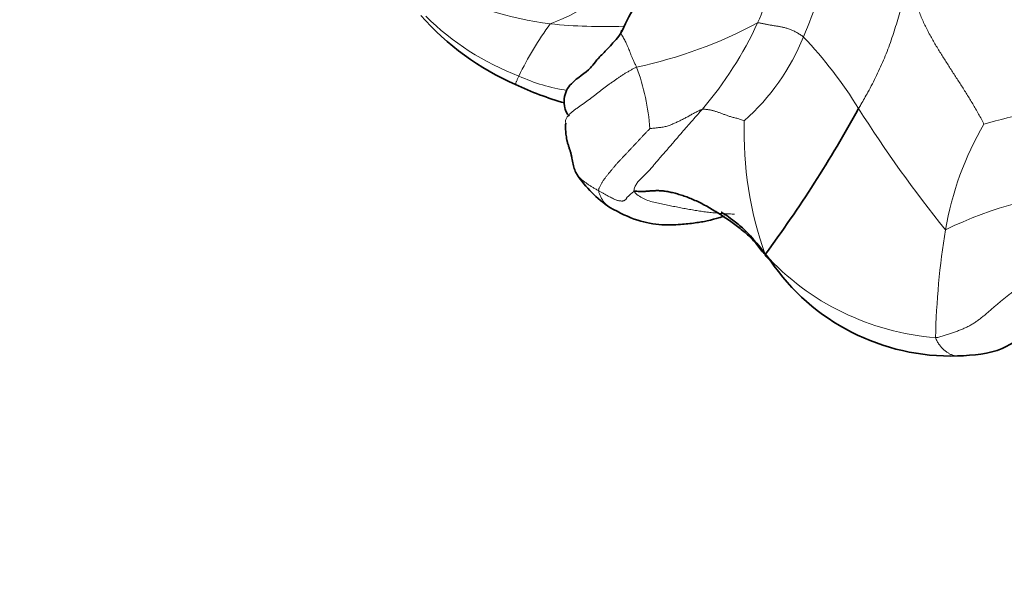
# Model space of a CAD drawing. Units: millimetres. Extents: x 0 to 1439, y 0 to 1268.
# Drawn here: x 874 to 906, y 343 to 361 of the extents above; entities that cross this region are included whole.
import ezdxf
from ezdxf import colors
from ezdxf.entities.mleader import LeaderData, LeaderLine
from ezdxf.math import Vec2, Vec3

# ---------------------------------------------------------------- set-up
doc = ezdxf.new("R2010")
doc.units = ezdxf.units.MM
doc.layers.add('DV5_Défaut', color=7, linetype='Continuous')
doc.layers.add('Défaut', color=7, linetype='Continuous')

# ---------------------------------------------------------------- blocks, each defined once
blk = doc.blocks.new('_DOT')
at = {"color": 0}
blk.add_line((0, 0), (-1, 0), dxfattribs=at)
at = {"color": 0, "const_width": 0.333}
blk.add_lwpolyline([(-0.1665, 0, 1), (0.1665, 0, 1)], format="xyb", close=True, dxfattribs=at)
blk = doc.blocks.new('SE4')
at = {"layer": 'DV5_Défaut', "color": 7, "linetype": 'Continuous', "lineweight": 18}
for centre, radius, start, end in [((888.421, 368.431), 7.993, 290.9369, 317.5514), ((894.973, 362.57), 3.533, 333.5942, 10.1693), ((890.208, 364.77), 10.347, 335.8463, 351.1994), ((892.937, 373.479), 12.624, 243.7807, 262.4438), ((893.384, 367.534), 8.873, 225.4327, 249.2413), ((891.063, 374.128), 14.913, 281.8585, 298.3141), ((886.973, 366.138), 12.29, 319.4181, 335.2801), ((899.515, 354.841), 10.265, 143.3704, 154.6425), ((893.032, 377.384), 16.512, 263.9009, 272.3085), ((892.913, 363.204), 7.245, 311.2955, 338.3962), ((889.082, 350.515), 14.563, 31.6688, 43.4834), ((887.486, 357.026), 7.099, 3.8085, 20.6749), ((892.627, 364.37), 5.661, 245.0533, 261.9792), ((938.362, 381.602), 43.704, 212.4365, 218.9066), ((911.198, 337.822), 20.597, 96.7967, 105.7027), ((909.694, 357.372), 12.006, 178.1473, 199.6385), ((914.706, 352.368), 10.506, 149.8198, 170.2175), ((910.08, 342.406), 13.07, 93.553, 115.992), ((929.346, 350.049), 25.328, 170.6745, 178.7856), ((904.688, 359.1), 8.54, 222.4396, 265.5349)]:
    blk.add_arc(centre, radius, start, end, dxfattribs=at)
at = {"layer": 'DV5_Défaut', "color": 7, "linetype": 'Continuous', "lineweight": 35}
for centre, radius, start, end in [((898.587, 358.699), 5.331, 145.5181, 156.1106), ((893.578, 366.995), 8.743, 221.155, 246.7643), ((894.365, 367.69), 9.702, 244.1132, 254.337), ((863.946, 378.806), 42.834, 323.5164, 331.1846), ((895.389, 358.112), 3.867, 213.3389, 236.3403), ((904.531, 357.204), 7.227, 214.1849, 271.7143)]:
    blk.add_arc(centre, radius, start, end, dxfattribs=at)
at = {"layer": 'DV5_Défaut', "color": 7, "linetype": 'Continuous', "lineweight": 18}
for points, knots in [([(903.157, 362.264), (903.129, 362.212), (903.061, 362.008), (902.927, 361.598), (902.751, 361.032), (902.562, 360.417), (902.336, 359.827), (902.079, 359.256), (901.812, 358.747), (901.607, 358.386), (901.503, 358.205), (901.476, 358.161)], [0, 0, 0, 0, 0.035714, 0.142857, 0.285714, 0.428571, 0.571429, 0.714286, 0.857143, 0.964286, 1, 1, 1, 1]), ([(893.713, 360.858), (893.711, 360.852), (893.708, 360.839), (893.704, 360.816), (893.691, 360.793), (893.665, 360.771), (893.634, 360.746), (893.612, 360.714), (893.609, 360.67), (893.629, 360.616), (893.663, 360.556), (893.701, 360.492), (893.738, 360.426), (893.773, 360.357), (893.807, 360.283), (893.842, 360.204), (893.877, 360.12), (893.911, 360.033), (893.946, 359.943), (893.984, 359.848), (894.027, 359.747), (894.077, 359.641), (894.113, 359.569), (894.128, 359.533)], [0, 0, 0, 0, 0.046932, 0.094585, 0.142238, 0.189892, 0.237545, 0.285199, 0.332852, 0.380506, 0.428159, 0.475812, 0.523466, 0.571119, 0.618773, 0.666426, 0.714079, 0.761733, 0.809386, 0.85704, 0.904693, 0.952347, 1, 1, 1, 1]), ([(890.129, 358.962), (890.128, 358.961), (890.126, 358.962), (890.125, 358.969), (890.128, 358.983), (890.135, 359.003), (890.144, 359.029), (890.158, 359.061), (890.174, 359.099), (890.194, 359.141), (890.216, 359.187), (890.231, 359.22), (890.239, 359.237)], [0, 0, 0, 0, 0.089576, 0.190734, 0.291892, 0.393051, 0.494209, 0.595367, 0.696525, 0.797684, 0.898842, 1, 1, 1, 1]), ([(892.158, 355.987), (892.161, 355.982), (892.181, 355.953), (892.221, 355.903), (892.285, 355.838), (892.359, 355.776), (892.439, 355.717), (892.522, 355.659), (892.608, 355.602), (892.698, 355.547), (892.789, 355.492), (892.849, 355.455), (892.877, 355.439)], [0, 0, 0, 0, 0.020086, 0.128965, 0.237845, 0.346724, 0.455603, 0.564483, 0.673362, 0.782241, 0.891121, 1, 1, 1, 1]), ([(892.877, 355.439), (892.886, 355.377), (892.939, 355.234), (893.056, 355.047), (893.172, 354.943), (893.241, 354.896), (893.248, 354.891)], [0, 0, 0, 0, 0.321003, 0.642006, 0.963009, 1, 1, 1, 1]), ([(897.375, 354.671), (897.347, 354.672), (897.253, 354.676), (897.093, 354.684), (896.897, 354.696), (896.701, 354.713), (896.507, 354.733), (896.313, 354.758), (896.12, 354.786), (895.928, 354.818), (895.737, 354.852), (895.546, 354.889), (895.352, 354.928), (895.156, 354.967), (894.955, 355.007), (894.75, 355.049), (894.548, 355.103), (894.355, 355.179), (894.18, 355.286), (894.076, 355.375), (894.051, 355.428)], [0, 0, 0, 0, 0.024559, 0.081938, 0.139317, 0.196695, 0.254074, 0.311453, 0.368832, 0.426211, 0.48359, 0.540969, 0.598348, 0.655727, 0.713106, 0.770484, 0.827863, 0.885242, 0.942621, 1, 1, 1, 1]), ([(904.024, 350.586), (904.027, 350.564), (904.046, 350.524), (904.077, 350.466), (904.109, 350.411), (904.143, 350.36), (904.178, 350.313), (904.214, 350.269), (904.252, 350.228), (904.291, 350.191), (904.332, 350.156), (904.373, 350.123), (904.415, 350.093), (904.458, 350.067), (904.501, 350.043), (904.546, 350.023), (904.592, 350.006), (904.639, 349.994), (904.687, 349.985), (904.723, 349.981), (904.743, 349.98), (904.747, 349.98)], [0, 0, 0, 0, 0.05481, 0.10962, 0.164429, 0.219239, 0.274049, 0.328859, 0.383668, 0.438478, 0.493288, 0.548098, 0.602907, 0.657717, 0.712527, 0.767337, 0.822147, 0.876956, 0.931766, 0.986576, 1, 1, 1, 1])]:
    blk.add_open_spline(points, degree=3, knots=knots, dxfattribs=at)
for points in [[(903.157, 362.264), (903.198, 362.187), (903.236, 362.067), (903.292, 361.888), (903.351, 361.709), (903.413, 361.531), (903.48, 361.355), (903.552, 361.181), (903.628, 361.008), (903.71, 360.839), (903.795, 360.672), (903.885, 360.508), (903.978, 360.346), (904.073, 360.187), (904.169, 360.03), (904.267, 359.875), (904.365, 359.721), (904.463, 359.568), (904.562, 359.414), (904.661, 359.259), (904.761, 359.104), (904.862, 358.948), (904.962, 358.792), (905.061, 358.635), (905.159, 358.475), (905.256, 358.314), (905.35, 358.151), (905.445, 357.983), (905.543, 357.806), (905.605, 357.687), (905.624, 357.65)], [(898.137, 360.998), (898.161, 361.005), (898.198, 360.996), (898.252, 360.984), (898.306, 360.971), (898.36, 360.96), (898.414, 360.949), (898.468, 360.938), (898.521, 360.929), (898.575, 360.92), (898.628, 360.911), (898.681, 360.903), (898.733, 360.895), (898.786, 360.886), (898.838, 360.877), (898.891, 360.868), (898.944, 360.857), (898.997, 360.846), (899.05, 360.832), (899.105, 360.816), (899.16, 360.797), (899.216, 360.777), (899.272, 360.755), (899.328, 360.73), (899.383, 360.702), (899.436, 360.672), (899.49, 360.64), (899.543, 360.607), (899.596, 360.573), (899.632, 360.55), (899.648, 360.536)], [(891.795, 357.68), (891.769, 357.705), (891.773, 357.763), (891.807, 357.848), (891.868, 357.93), (891.947, 358.007), (892.035, 358.081), (892.126, 358.151), (892.22, 358.218), (892.314, 358.283), (892.407, 358.349), (892.5, 358.415), (892.591, 358.483), (892.681, 358.552), (892.77, 358.621), (892.858, 358.69), (892.947, 358.759), (893.036, 358.828), (893.126, 358.894), (893.216, 358.959), (893.306, 359.023), (893.396, 359.088), (893.485, 359.151), (893.575, 359.213), (893.665, 359.272), (893.756, 359.328), (893.847, 359.381), (893.94, 359.434), (894.033, 359.485), (894.096, 359.519), (894.128, 359.533)], [(894.051, 355.428), (894.036, 355.461), (894.061, 355.543), (894.116, 355.657), (894.191, 355.761), (894.28, 355.854), (894.375, 355.942), (894.469, 356.032), (894.559, 356.126), (894.644, 356.224), (894.728, 356.324), (894.811, 356.423), (894.894, 356.521), (894.979, 356.619), (895.064, 356.715), (895.149, 356.811), (895.233, 356.908), (895.317, 357.004), (895.399, 357.101), (895.482, 357.198), (895.563, 357.294), (895.645, 357.39), (895.728, 357.485), (895.811, 357.579), (895.894, 357.673), (895.978, 357.767), (896.061, 357.861), (896.143, 357.954), (896.226, 358.048), (896.28, 358.111), (896.307, 358.143)], [(896.307, 358.143), (896.29, 358.139), (896.25, 358.12), (896.19, 358.092), (896.132, 358.063), (896.074, 358.033), (896.017, 358.002), (895.961, 357.971), (895.906, 357.94), (895.85, 357.908), (895.794, 357.878), (895.738, 357.848), (895.68, 357.818), (895.623, 357.789), (895.565, 357.761), (895.506, 357.733), (895.448, 357.706), (895.389, 357.679), (895.33, 357.652), (895.27, 357.627), (895.209, 357.603), (895.144, 357.582), (895.077, 357.565), (895.007, 357.551), (894.934, 357.539), (894.859, 357.53), (894.784, 357.521), (894.708, 357.512), (894.633, 357.504), (894.583, 357.499), (894.57, 357.498)], [(897.694, 357.761), (897.685, 357.763), (897.641, 357.78), (897.575, 357.802), (897.509, 357.822), (897.445, 357.84), (897.383, 357.856), (897.323, 357.871), (897.265, 357.886), (897.209, 357.903), (897.155, 357.921), (897.101, 357.94), (897.049, 357.96), (896.996, 357.98), (896.944, 357.999), (896.892, 358.018), (896.842, 358.035), (896.792, 358.053), (896.744, 358.069), (896.698, 358.083), (896.653, 358.096), (896.61, 358.107), (896.569, 358.115), (896.529, 358.122), (896.492, 358.127), (896.455, 358.131), (896.418, 358.136), (896.382, 358.14), (896.346, 358.144), (896.322, 358.147), (896.307, 358.143)], [(894.57, 357.498), (894.559, 357.487), (894.514, 357.441), (894.447, 357.371), (894.38, 357.301), (894.314, 357.231), (894.247, 357.16), (894.181, 357.089), (894.115, 357.018), (894.05, 356.947), (893.984, 356.876), (893.918, 356.805), (893.852, 356.734), (893.785, 356.664), (893.717, 356.595), (893.649, 356.526), (893.583, 356.455), (893.517, 356.384), (893.454, 356.311), (893.392, 356.237), (893.331, 356.162), (893.269, 356.087), (893.207, 356.013), (893.145, 355.938), (893.086, 355.861), (893.03, 355.783), (892.979, 355.702), (892.934, 355.619), (892.895, 355.535), (892.872, 355.478), (892.877, 355.439)], [(894.051, 355.428), (894.034, 355.423), (894.001, 355.39), (893.946, 355.341), (893.893, 355.294), (893.849, 355.255), (893.818, 355.226), (893.802, 355.206), (893.796, 355.192), (893.791, 355.179), (893.783, 355.165), (893.77, 355.152), (893.752, 355.139), (893.731, 355.126), (893.708, 355.115), (893.682, 355.106), (893.648, 355.102), (893.606, 355.105), (893.562, 355.111), (893.521, 355.119), (893.482, 355.13), (893.441, 355.145), (893.392, 355.167), (893.334, 355.195), (893.268, 355.228), (893.196, 355.265), (893.119, 355.305), (893.041, 355.348), (892.961, 355.392), (892.906, 355.422), (892.877, 355.439)], [(907.352, 352.585), (907.304, 352.562), (907.215, 352.508), (907.082, 352.428), (906.952, 352.349), (906.825, 352.268), (906.701, 352.186), (906.581, 352.1), (906.464, 352.014), (906.351, 351.926), (906.242, 351.838), (906.135, 351.749), (906.031, 351.661), (905.928, 351.572), (905.826, 351.484), (905.726, 351.397), (905.625, 351.312), (905.524, 351.23), (905.421, 351.152), (905.315, 351.079), (905.207, 351.012), (905.093, 350.95), (904.974, 350.894), (904.848, 350.842), (904.718, 350.793), (904.584, 350.747), (904.448, 350.702), (904.309, 350.658), (904.169, 350.614), (904.076, 350.584), (904.024, 350.586)]]:
    blk.add_open_spline(points, degree=3, dxfattribs=at)
at = {"layer": 'DV5_Défaut', "color": 7, "linetype": 'Continuous', "lineweight": 35}
for points, knots in [([(893.713, 360.857), (893.659, 360.744), (893.572, 360.563), (893.308, 360.288), (893.081, 360.045), (892.877, 359.836), (892.723, 359.655), (892.516, 359.364), (892.1, 359.157), (891.795, 358.774), (891.728, 358.487), (891.731, 358.238), (891.801, 358.039), (891.864, 357.958), (891.901, 357.913)], [0, 0, 0, 0, 0.077258, 0.144509, 0.250946, 0.293168, 0.332224, 0.416811, 0.684086, 0.764676, 0.847275, 0.927829, 0.964741, 1, 1, 1, 1]), ([(891.795, 357.68), (891.789, 357.664), (891.779, 357.632), (891.773, 357.572), (891.777, 357.497), (891.785, 357.413), (891.794, 357.32), (891.806, 357.222), (891.823, 357.121), (891.85, 357.021), (891.882, 356.921), (891.914, 356.823), (891.944, 356.726), (891.971, 356.628), (891.992, 356.526), (892.011, 356.423), (892.03, 356.32), (892.053, 356.222), (892.082, 356.131), (892.116, 356.052), (892.144, 356.007), (892.158, 355.987)], [0, 0, 0, 0, 0.053148, 0.106295, 0.159443, 0.21259, 0.265738, 0.318886, 0.372033, 0.425181, 0.478329, 0.531476, 0.584624, 0.637771, 0.690919, 0.744067, 0.797214, 0.850362, 0.903509, 0.956657, 1, 1, 1, 1]), ([(893.245, 354.893), (893.575, 354.714), (894.081, 354.451), (894.907, 354.298), (895.541, 354.317), (895.98, 354.368), (896.286, 354.412), (896.567, 354.468), (896.84, 354.547), (896.984, 354.586), (897.036, 354.6)], [0, 0, 0, 0, 0.239028, 0.428577, 0.574227, 0.686975, 0.734834, 0.786043, 0.909882, 1, 1, 1, 1]), ([(896.933, 354.738), (896.933, 354.738), (896.943, 354.73), (897.034, 354.675), (897.306, 354.488), (897.86, 354.047), (898.238, 353.554), (898.553, 353.143)], [0, 0, 0, 0, 0.054572, 0.227801, 0.398278, 0.579533, 1, 1, 1, 1]), ([(898.386, 353.337), (898.402, 353.285), (898.439, 353.244), (898.504, 353.181), (898.549, 353.146), (898.569, 353.131)], [0, 0, 0, 0, 0.3644569, 0.7289138, 1, 1, 1, 1]), ([(904.747, 349.98), (905.299, 350.004), (906.139, 350.063), (907.17, 350.814), (907.883, 351.544), (908.504, 352.007), (909.036, 352.16), (909.303, 352.153), (909.465, 352.145)], [0, 0, 0, 0, 0.300354, 0.524497, 0.720741, 0.849987, 0.922278, 1, 1, 1, 1])]:
    blk.add_open_spline(points, degree=3, knots=knots, dxfattribs=at)
blk.add_open_spline([(898.386, 353.337), (898.336, 353.378), (898.247, 353.495), (898.11, 353.667), (897.965, 353.833), (897.808, 353.987), (897.641, 354.13), (897.467, 354.266), (897.29, 354.397), (897.111, 354.522), (896.93, 354.643), (896.749, 354.758), (896.567, 354.868), (896.384, 354.971), (896.2, 355.064), (896.017, 355.149), (895.836, 355.222), (895.659, 355.286), (895.487, 355.339), (895.32, 355.383), (895.159, 355.418), (895.005, 355.44), (894.855, 355.449), (894.712, 355.446), (894.574, 355.437), (894.445, 355.426), (894.327, 355.418), (894.223, 355.417), (894.133, 355.425), (894.078, 355.435), (894.051, 355.428)], degree=3, dxfattribs=at)

msp = doc.modelspace()

# ---------------------------------------------------------------- block references
at = {"layer": 'Défaut'}
msp.add_blockref('SE4', (0, 0), dxfattribs=at)

# ---------------------------------------------------------------- leaders
at = {"layer": 'Défaut', "color": 7, "linetype": 'Continuous', "lineweight": 18}
ml = msp.add_multileader_mtext('Standard', dxfattribs=at)
ml.set_content('{\\pxsm0.9;\\fSolid Edge ISO|b1||i0||c0|p34;\\W1.;16/02/2017\\P}', color=256)
ml.set_leader_properties()
ml.set_arrow_properties(name='DOT')
ml.build(insert=Vec2(0, 0))
ml.multileader.update_dxf_attribs({"leader_type": 0, "dogleg_length": 0, "arrow_head_size": 12})
ctx = ml.context
ctx.base_point, ctx.char_height, ctx.arrow_head_size, ctx.landing_gap_size = Vec3(1135.221, 1260.512), 12, 12, 4.2
notes = []
notes.append((ctx, [(0, (0, 0, 0), (0, 0), (1, 0), 1, [])]))
ctx.mtext.insert = Vec3(1137.221, 1266.632)
for ctx, leaders in notes:
    for number, flags, end, landing, length, lines in leaders:
        leader = LeaderData()
        leader.index, (leader.has_last_leader_line, leader.has_dogleg_vector, leader.attachment_direction) = number, flags
        leader.last_leader_point, leader.dogleg_vector, leader.dogleg_length = Vec3(end), Vec3(landing), length
        for number, points, colour, breaks in lines:
            line = LeaderLine()
            line.index, line.vertices, line.color, line.breaks = number, Vec3.list(points), colors.encode_raw_color(colour), breaks
            leader.lines.append(line)
        ctx.leaders.append(leader)

doc.saveas('drawing.dxf')
